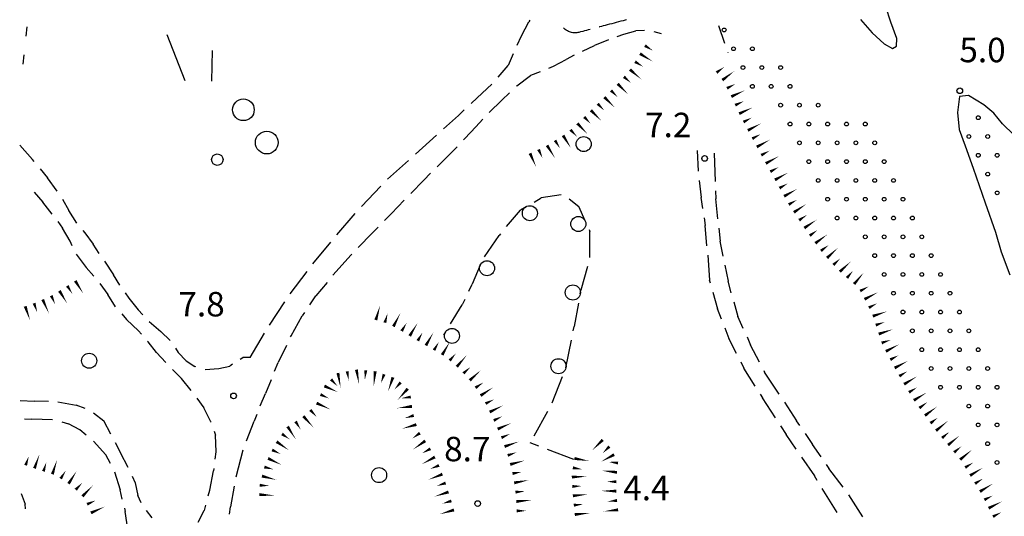
# Model space of a CAD drawing. Extents: x 2397715 to 2414736, y 5073719 to 5087924.
# Drawn here: x 2397715 to 2397976, y 5074960 to 5075092 of the extents above; entities that cross this region are included whole.
import ezdxf

# ---------------------------------------------------------------- set-up
doc = ezdxf.new("R2010")
doc.units = 0
doc.header["$MEASUREMENT"] = 0
doc.layers.get('0').update_dxf_attribs({"linetype": 'CONTINUOUS'})
for name, color, linetype in [('1A000IS', 7, 'CONTINUOUS'), ('1L000SC', 7, 'CONTINUOUS'), ('1P000PQ', 7, 'CONTINUOUS'), ('1T000VP', 7, 'CONTINUOUS'), ('2L000FR', 7, 'CONTINUOUS'), ('3L000BO', 7, 'CONTINUOUS'), ('3P000AL', 7, 'CONTINUOUS'), ('3P000CP', 7, 'CONTINUOUS'), ('5L000CA', 7, 'CONTINUOUS'), ('X8L000LP', 7, 'CONTINUOUS')]:
    doc.layers.add(name, color=color, linetype=linetype)
doc.styles.add('MOSE', font='SIMPLEX.SHX', dxfattribs={"width": 0.65})

# ---------------------------------------------------------------- blocks, each defined once
blk = doc.blocks.new('3P000CP')
for points in [[(-17.5, 17.5), (-12.67, 5.24)], [(-5.48, 13.22), (-5.6, 5.12)]]:
    blk.add_lwpolyline(points)
for centre, radius in [((2.84, -2.51), 2.88), ((9.06, -11.22), 3.03), ((-4.08, -15.76), 1.52)]:
    blk.add_circle(centre, radius)
blk = doc.blocks.new('3P000AL')
blk.add_circle((0, 0), 2)
blk = doc.blocks.new('1P000PQ')
blk.add_circle((0, 0), 0.75)
blk = doc.blocks.new('1A000IS')
blk.add_circle((0, 0), 0.5)

msp = doc.modelspace()

# ---------------------------------------------------------------- linework, layer by layer
at = {"layer": '1A000IS'}
for p, q in [((2397900.49, 5075090.84, 5.62), (2397902.16, 5075086.13)), ((2397902.99, 5075083.77, 5.62), (2397903.03, 5075083.66))]:
    msp.add_line(p, q, dxfattribs=at)
at = {"layer": '1L000SC', "linetype": 'Continuous'}
for points in [[(2397880.98, 5075085.47, 0.8, 0, 0), (2397883.11, 5075084.16, 0, 0, 0)], [(2397879.67, 5075083.34, 0.8, 0, 0), (2397883.08, 5075081.25, 0, 0, 0)], [(2397878.36, 5075081.21, 0.8, 0, 0), (2397880.5, 5075079.9, 0, 0, 0)], [(2397877.01, 5075079.11, 0.8, 0, 0), (2397880.06, 5075076.52, 0, 0, 0)], [(2397900.04, 5075078.32, 0.8, 0, 0), (2397902.04, 5075079.82, 0, 0, 0)], [(2397901.55, 5075076.32, 0.8, 0, 0), (2397904.74, 5075078.73, 0, 0, 0)], [(2397873.75, 5075075.32, 0.8, 0, 0), (2397876.57, 5075072.5, 0, 0, 0)], [(2397875.39, 5075077.2, 0.8, 0, 0), (2397877.29, 5075075.58, 0, 0, 0)], [(2397902.79, 5075074.16, 0.8, 0, 0), (2397905.01, 5075075.31, 0, 0, 0)], [(2397871.98, 5075073.56, 0.8, 0, 0), (2397873.74, 5075071.79, 0, 0, 0)], [(2397903.94, 5075071.94, 0.8, 0, 0), (2397907.57, 5075073.61, 0, 0, 0)], [(2397868.43, 5075070.03, 0.8, 0, 0), (2397870.18, 5075068.25, 0, 0, 0)], [(2397870.21, 5075071.79, 0.8, 0, 0), (2397873.04, 5075068.96, 0, 0, 0)], [(2397904.98, 5075069.67, 0.8, 0, 0), (2397907.25, 5075070.71, 0, 0, 0)], [(2397866.65, 5075068.28, 0.8, 0, 0), (2397869.46, 5075065.43, 0, 0, 0)], [(2397906.03, 5075067.4, 0.8, 0, 0), (2397909.66, 5075069.07, 0, 0, 0)], [(2397863.03, 5075064.82, 0.8, 0, 0), (2397865.78, 5075061.92, 0, 0, 0)], [(2397864.85, 5075066.54, 0.8, 0, 0), (2397866.57, 5075064.72, 0, 0, 0)], [(2397907.18, 5075065.18, 0.8, 0, 0), (2397909.39, 5075066.34, 0, 0, 0)], [(2397908.34, 5075062.96, 0.8, 0, 0), (2397911.88, 5075064.83, 0, 0, 0)], [(2397861.22, 5075063.11, 0.8, 0, 0), (2397862.93, 5075061.29, 0, 0, 0)], [(2397909.51, 5075060.76, 0.8, 0, 0), (2397911.71, 5075061.95, 0, 0, 0)], [(2397857.11, 5075060.28, 0.8, 0, 0), (2397858.44, 5075058.16, 0, 0, 0)], [(2397859.24, 5075061.6, 0.8, 0, 0), (2397861.35, 5075058.21, 0, 0, 0)], [(2397910.71, 5075058.56, 0.8, 0, 0), (2397914.22, 5075060.47, 0, 0, 0)], [(2397850.46, 5075056.85, 0.8, 0, 0), (2397852.1, 5075053.2, 0, 0, 0)], [(2397852.74, 5075057.88, 0.8, 0, 0), (2397853.77, 5075055.6, 0, 0, 0)], [(2397854.99, 5075058.96, 0.8, 0, 0), (2397857.11, 5075055.56, 0, 0, 0)], [(2397911.9, 5075056.36, 0.8, 0, 0), (2397914.1, 5075057.56, 0, 0, 0)], [(2397913.1, 5075054.17, 0.8, 0, 0), (2397916.6, 5075056.1, 0, 0, 0)], [(2397914.31, 5075051.98, 0.8, 0, 0), (2397916.5, 5075053.19, 0, 0, 0)], [(2397915.52, 5075049.79, 0.8, 0, 0), (2397919.02, 5075051.72, 0, 0, 0)], [(2397916.73, 5075047.61, 0.8, 0, 0), (2397918.91, 5075048.83, 0, 0, 0)], [(2397917.96, 5075045.43, 0.8, 0, 0), (2397921.44, 5075047.39, 0, 0, 0)], [(2397919.19, 5075043.25, 0.8, 0, 0), (2397921.36, 5075044.48, 0, 0, 0)], [(2397920.55, 5075041.16, 0.8, 0, 0), (2397923.87, 5075043.38, 0, 0, 0)], [(2397921.94, 5075039.08, 0.8, 0, 0), (2397924.01, 5075040.46, 0, 0, 0)], [(2397923.32, 5075037, 0.8, 0, 0), (2397926.65, 5075039.22, 0, 0, 0)], [(2397924.79, 5075034.97, 0.8, 0, 0), (2397926.8, 5075036.45, 0, 0, 0)], [(2397926.26, 5075032.95, 0.8, 0, 0), (2397929.49, 5075035.32, 0, 0, 0)], [(2397927.74, 5075030.94, 0.8, 0, 0), (2397929.76, 5075032.41, 0, 0, 0)], [(2397929.36, 5075029.03, 0.8, 0, 0), (2397932.28, 5075031.76, 0, 0, 0)], [(2397931.06, 5075027.21, 0.8, 0, 0), (2397932.89, 5075028.91, 0, 0, 0)], [(2397932.77, 5075025.38, 0.8, 0, 0), (2397935.69, 5075028.1, 0, 0, 0)], [(2397934.65, 5075023.73, 0.8, 0, 0), (2397936.27, 5075025.63, 0, 0, 0)], [(2397729.66, 5075022.95, 0.8, 0, 0), (2397731.79, 5075019.56, 0, 0, 0)], [(2397936.55, 5075022.11, 0.8, 0, 0), (2397939.14, 5075025.15, 0, 0, 0)], [(2397725.43, 5075020.29, 0.8, 0, 0), (2397727.55, 5075016.9, 0, 0, 0)], [(2397727.54, 5075021.62, 0.8, 0, 0), (2397728.87, 5075019.5, 0, 0, 0)], [(2397938.17, 5075020.26, 0.8, 0, 0), (2397940.38, 5075021.42, 0, 0, 0)], [(2397721, 5075017.98, 0.8, 0, 0), (2397722.64, 5075014.34, 0, 0, 0)], [(2397723.28, 5075019.01, 0.8, 0, 0), (2397724.31, 5075016.73, 0, 0, 0)], [(2397939.33, 5075018.05, 0.8, 0, 0), (2397942.87, 5075019.9, 0, 0, 0)], [(2397716.35, 5075016.17, 0.8, 0, 0), (2397717.67, 5075012.39, 0, 0, 0)], [(2397718.71, 5075016.99, 0.8, 0, 0), (2397719.53, 5075014.63, 0, 0, 0)], [(2397809.5, 5075012.54, 0.8, 0, 0), (2397810.63, 5075016.38, 0, 0, 0)], [(2397940.48, 5075015.83, 0.8, 0, 0), (2397942.7, 5075016.99, 0, 0, 0)], [(2397941.52, 5075013.56, 0.8, 0, 0), (2397945.32, 5075014.83, 0, 0, 0)], [(2397811.9, 5075011.84, 0.8, 0, 0), (2397812.61, 5075014.24, 0, 0, 0)], [(2397814.17, 5075010.82, 0.8, 0, 0), (2397816.02, 5075014.36, 0, 0, 0)], [(2397816.36, 5075009.61, 0.8, 0, 0), (2397817.67, 5075011.74, 0, 0, 0)], [(2397818.49, 5075008.31, 0.8, 0, 0), (2397820.58, 5075011.72, 0, 0, 0)], [(2397942.31, 5075011.19, 0.8, 0, 0), (2397944.68, 5075011.98, 0, 0, 0)], [(2397943.1, 5075008.82, 0.8, 0, 0), (2397946.9, 5075010.08, 0, 0, 0)], [(2397820.64, 5075007.03, 0.8, 0, 0), (2397821.9, 5075009.19, 0, 0, 0)], [(2397822.8, 5075005.78, 0.8, 0, 0), (2397824.81, 5075009.24, 0, 0, 0)], [(2397943.89, 5075006.45, 0.8, 0, 0), (2397946.26, 5075007.24, 0, 0, 0)], [(2397824.96, 5075004.52, 0.8, 0, 0), (2397826.23, 5075006.68, 0, 0, 0)], [(2397827.12, 5075003.26, 0.8, 0, 0), (2397829.14, 5075006.71, 0, 0, 0)], [(2397945, 5075004.21, 0.8, 0, 0), (2397948.54, 5075006.08, 0, 0, 0)], [(2397829.12, 5075001.77, 0.8, 0, 0), (2397830.76, 5075003.65, 0, 0, 0)], [(2397831, 5075000.12, 0.8, 0, 0), (2397833.63, 5075003.14, 0, 0, 0)], [(2397946.17, 5075002, 0.8, 0, 0), (2397948.38, 5075003.17, 0, 0, 0)], [(2397804.35, 5074999.33, 0.8, 0, 0), (2397805.06, 5074995.39, 0, 0, 0)], [(2397806.83, 5074999.14, 0.8, 0, 0), (2397806.59, 5074996.66, 0, 0, 0)], [(2397832.77, 5074998.36, 0.8, 0, 0), (2397834.63, 5075000.03, 0, 0, 0)], [(2397834.44, 5074996.5, 0.8, 0, 0), (2397837.41, 5074999.18, 0, 0, 0)], [(2397947.33, 5074999.79, 0.8, 0, 0), (2397950.87, 5075001.66, 0, 0, 0)], [(2397797.59, 5074996.75, 0.8, 0, 0), (2397799.31, 5074994.93, 0, 0, 0)], [(2397799.43, 5074998.44, 0.8, 0, 0), (2397800.14, 5074994.5, 0, 0, 0)], [(2397801.89, 5074998.88, 0.8, 0, 0), (2397802.33, 5074996.42, 0, 0, 0)], [(2397809.32, 5074998.91, 0.8, 0, 0), (2397808.94, 5074994.92, 0, 0, 0)], [(2397811.69, 5074998.11, 0.8, 0, 0), (2397810.86, 5074995.76, 0, 0, 0)], [(2397814.05, 5074997.29, 0.8, 0, 0), (2397812.72, 5074993.51, 0, 0, 0)], [(2397948.56, 5074997.61, 0.8, 0, 0), (2397950.7, 5074998.9, 0, 0, 0)], [(2397949.84, 5074995.47, 0.8, 0, 0), (2397953.27, 5074997.53, 0, 0, 0)], [(2397795.84, 5074994.99, 0.8, 0, 0), (2397799.48, 5074993.33, 0, 0, 0)], [(2397816.1, 5074995.93, 0.8, 0, 0), (2397814.44, 5074994.06, 0, 0, 0)], [(2397817.97, 5074994.27, 0.8, 0, 0), (2397815.31, 5074991.28, 0, 0, 0)], [(2397835.98, 5074994.54, 0.8, 0, 0), (2397838.07, 5074995.91, 0, 0, 0)], [(2397837.34, 5074992.45, 0.8, 0, 0), (2397840.69, 5074994.63, 0, 0, 0)], [(2397951.13, 5074993.32, 0.8, 0, 0), (2397953.27, 5074994.61, 0, 0, 0)], [(2397794.8, 5074992.72, 0.8, 0, 0), (2397797.08, 5074991.68, 0, 0, 0)], [(2397818.79, 5074992.06, 0.8, 0, 0), (2397816.31, 5074991.76, 0, 0, 0)], [(2397838.65, 5074990.32, 0.8, 0, 0), (2397840.9, 5074991.41, 0, 0, 0)], [(2397952.42, 5074991.18, 0.8, 0, 0), (2397955.85, 5074993.24, 0, 0, 0)], [(2397793.77, 5074990.44, 0.8, 0, 0), (2397797.41, 5074988.78, 0, 0, 0)], [(2397819.1, 5074989.58, 0.8, 0, 0), (2397815.13, 5074989.09, 0, 0, 0)], [(2397839.75, 5074988.07, 0.8, 0, 0), (2397843.34, 5074989.83, 0, 0, 0)], [(2397953.89, 5074989.16, 0.8, 0, 0), (2397955.91, 5074990.63, 0, 0, 0)], [(2397955.37, 5074987.14, 0.8, 0, 0), (2397958.6, 5074989.5, 0, 0, 0)], [(2397790.25, 5074986.95, 0.8, 0, 0), (2397792.92, 5074983.98, 0, 0, 0)], [(2397792.1, 5074988.62, 0.8, 0, 0), (2397793.78, 5074986.77, 0, 0, 0)], [(2397819.57, 5074987.14, 0.8, 0, 0), (2397817.17, 5074986.44, 0, 0, 0)], [(2397840.84, 5074985.83, 0.8, 0, 0), (2397843.09, 5074986.92, 0, 0, 0)], [(2397956.84, 5074985.12, 0.8, 0, 0), (2397958.86, 5074986.6, 0, 0, 0)], [(2397786.07, 5074984.21, 0.8, 0, 0), (2397788.22, 5074980.83, 0, 0, 0)], [(2397788.18, 5074985.55, 0.8, 0, 0), (2397789.52, 5074983.44, 0, 0, 0)], [(2397820.26, 5074984.73, 0.8, 0, 0), (2397816.42, 5074983.62, 0, 0, 0)], [(2397841.86, 5074983.54, 0.8, 0, 0), (2397845.52, 5074985.15, 0, 0, 0)], [(2397958.32, 5074983.11, 0.8, 0, 0), (2397961.4, 5074985.67, 0, 0, 0)], [(2397784.57, 5074982.23, 0.8, 0, 0), (2397786.62, 5074980.81, 0, 0, 0)], [(2397821.2, 5074982.45, 0.8, 0, 0), (2397819.15, 5074981.01, 0, 0, 0)], [(2397842.87, 5074981.25, 0.8, 0, 0), (2397845.16, 5074982.26, 0, 0, 0)], [(2397959.92, 5074981.19, 0.8, 0, 0), (2397961.85, 5074982.79, 0, 0, 0)], [(2397961.52, 5074979.27, 0.8, 0, 0), (2397964.6, 5074981.83, 0, 0, 0)], [(2397783.14, 5074980.18, 0.8, 0, 0), (2397786.42, 5074977.9, 0, 0, 0)], [(2397822.63, 5074980.4, 0.8, 0, 0), (2397819.36, 5074978.1, 0, 0, 0)], [(2397823.98, 5074978.3, 0.8, 0, 0), (2397821.79, 5074977.1, 0, 0, 0)], [(2397843.71, 5074978.9, 0.8, 0, 0), (2397847.5, 5074980.21, 0, 0, 0)], [(2397869.79, 5074980.67, 0.8, 0, 0), (2397866.94, 5074977.86, 0, 0, 0)], [(2397871.54, 5074978.89, 0.8, 0, 0), (2397869.76, 5074977.14, 0, 0, 0)], [(2397963.12, 5074977.35, 0.8, 0, 0), (2397965.04, 5074978.94, 0, 0, 0)], [(2397716.47, 5074973.92, 0.8, 0, 0), (2397717.3, 5074976.28, 0, 0, 0)], [(2397718.82, 5074973.09, 0.8, 0, 0), (2397720.16, 5074976.86, 0, 0, 0)], [(2397780.87, 5074975.74, 0.8, 0, 0), (2397784.47, 5074974.01, 0, 0, 0)], [(2397781.95, 5074977.99, 0.8, 0, 0), (2397784.2, 5074976.91, 0, 0, 0)], [(2397825.19, 5074976.11, 0.8, 0, 0), (2397821.68, 5074974.18, 0, 0, 0)], [(2397844.53, 5074976.54, 0.8, 0, 0), (2397846.89, 5074977.35, 0, 0, 0)], [(2397862.26, 5074975.72, 0.8, 0, 0), (2397866.21, 5074975.05, 0, 0, 0)], [(2397872.8, 5074976.74, 0.8, 0, 0), (2397869.29, 5074974.83, 0, 0, 0)], [(2397964.72, 5074975.42, 0.8, 0, 0), (2397967.79, 5074977.98, 0, 0, 0)], [(2397721.2, 5074972.32, 0.8, 0, 0), (2397721.97, 5074974.7, 0, 0, 0)], [(2397723.58, 5074971.55, 0.8, 0, 0), (2397724.81, 5074975.36, 0, 0, 0)], [(2397779.89, 5074973.45, 0.8, 0, 0), (2397782.31, 5074972.82, 0, 0, 0)], [(2397826.28, 5074973.87, 0.8, 0, 0), (2397823.95, 5074972.95, 0, 0, 0)], [(2397845.19, 5074974.13, 0.8, 0, 0), (2397849.05, 5074975.18, 0, 0, 0)], [(2397861.85, 5074973.25, 0.8, 0, 0), (2397864.31, 5074972.83, 0, 0, 0)], [(2397873.84, 5074974.52, 0.8, 0, 0), (2397871.36, 5074974.8, 0, 0, 0)], [(2397966.07, 5074973.32, 0.8, 0, 0), (2397968.2, 5074974.63, 0, 0, 0)], [(2397967.37, 5074971.19, 0.8, 0, 0), (2397970.79, 5074973.28, 0, 0, 0)], [(2397725.77, 5074970.37, 0.8, 0, 0), (2397727.12, 5074972.47, 0, 0, 0)], [(2397727.87, 5074969.02, 0.8, 0, 0), (2397730.03, 5074972.38, 0, 0, 0)], [(2397779.26, 5074971.03, 0.8, 0, 0), (2397783.13, 5074970.02, 0, 0, 0)], [(2397827.19, 5074971.54, 0.8, 0, 0), (2397823.47, 5074970.08, 0, 0, 0)], [(2397845.81, 5074971.71, 0.8, 0, 0), (2397848.27, 5074972.16, 0, 0, 0)], [(2397861.57, 5074970.78, 0.8, 0, 0), (2397865.56, 5074970.95, 0, 0, 0)], [(2397873.56, 5074972.03, 0.8, 0, 0), (2397869.59, 5074972.48, 0, 0, 0)], [(2397968.68, 5074969.06, 0.8, 0, 0), (2397970.81, 5074970.36, 0, 0, 0)], [(2397729.77, 5074967.42, 0.8, 0, 0), (2397731.51, 5074969.22, 0, 0, 0)], [(2397731.58, 5074965.68, 0.8, 0, 0), (2397734.35, 5074968.57, 0, 0, 0)], [(2397778.67, 5074968.6, 0.8, 0, 0), (2397781.17, 5074968.46, 0, 0, 0)], [(2397828.03, 5074969.19, 0.8, 0, 0), (2397825.66, 5074968.41, 0, 0, 0)], [(2397846.26, 5074969.25, 0.8, 0, 0), (2397850.19, 5074969.97, 0, 0, 0)], [(2397861.68, 5074968.28, 0.8, 0, 0), (2397864.17, 5074968.39, 0, 0, 0)], [(2397873.4, 5074969.54, 0.8, 0, 0), (2397870.9, 5074969.57, 0, 0, 0)], [(2397969.98, 5074966.92, 0.8, 0, 0), (2397973.39, 5074969.01, 0, 0, 0)], [(2397778.53, 5074966.11, 0.8, 0, 0), (2397782.53, 5074965.88, 0, 0, 0)], [(2397828.81, 5074966.81, 0.8, 0, 0), (2397825.01, 5074965.57, 0, 0, 0)], [(2397846.6, 5074966.77, 0.8, 0, 0), (2397849.09, 5074967, 0, 0, 0)], [(2397861.85, 5074965.79, 0.8, 0, 0), (2397865.83, 5074966.19, 0, 0, 0)], [(2397873.37, 5074967.04, 0.8, 0, 0), (2397869.37, 5074967.1, 0, 0, 0)], [(2397971.16, 5074964.72, 0.8, 0, 0), (2397973.39, 5074965.86, 0, 0, 0)], [(2397732.81, 5074963.55, 0.8, 0, 0), (2397735.09, 5074964.56, 0, 0, 0)], [(2397733.82, 5074961.26, 0.8, 0, 0), (2397737.48, 5074962.89, 0, 0, 0)], [(2397829.56, 5074964.43, 0.8, 0, 0), (2397827.16, 5074963.73, 0, 0, 0)], [(2397846.83, 5074964.28, 0.8, 0, 0), (2397850.81, 5074964.65, 0, 0, 0)], [(2397862.1, 5074963.3, 0.8, 0, 0), (2397864.58, 5074963.55, 0, 0, 0)], [(2397873.58, 5074964.55, 0.8, 0, 0), (2397871.1, 5074964.28, 0, 0, 0)], [(2397972.3, 5074962.5, 0.8, 0, 0), (2397975.86, 5074964.32, 0, 0, 0)], [(2397830.26, 5074962.03, 0.8, 0, 0), (2397826.42, 5074960.91, 0, 0, 0)], [(2397846.91, 5074961.79, 0.8, 0, 0), (2397849.41, 5074961.81, 0, 0, 0)], [(2397862.35, 5074960.81, 0.8, 0, 0), (2397866.33, 5074961.21, 0, 0, 0)], [(2397873.86, 5074962.07, 0.8, 0, 0), (2397869.88, 5074961.62, 0, 0, 0)], [(2397973.44, 5074960.27, 0.8, 0, 0), (2397975.66, 5074961.41, 0, 0, 0)]]:
    msp.add_lwpolyline(points, format="xyseb", dxfattribs=at)
at = {"layer": '2L000FR'}
for points in [[(2397938.26, 5075092.4, 5.29), (2397941.39, 5075088.9, 5.27), (2397944.58, 5075085.96, 5.27), (2397946.74, 5075084.73, 5.24), (2397947.85, 5075085.33, 5.16), (2397947.93, 5075087.38, 5.08), (2397946.29, 5075091.75, 4.98), (2397944.98, 5075095.79, 4.94)], [(2397979.03, 5075061.74, 4.9), (2397976.01, 5075064.66, 4.83), (2397973.71, 5075067.55, 4.78), (2397971.03, 5075069.73, 4.76), (2397966.97, 5075072.22, 4.76), (2397964.52, 5075071.96, 4.77), (2397964.02, 5075067.75, 4.77), (2397964.46, 5075063.17, 4.78), (2397966.04, 5075058.87, 4.79), (2397968.18, 5075052.89, 4.8), (2397971.41, 5075043.69, 4.83), (2397974.12, 5075035.9, 4.83), (2397975.61, 5075030.66, 4.81), (2397977.95, 5075024.52, 4.78)]]:
    msp.add_polyline3d(points, dxfattribs=at)
at = {"layer": '3L000BO'}
for p, q in [((2397851.59, 5075043.9, 7.54), (2397853.45, 5075044.98, 7.59)), ((2397858.73, 5075045.82, 7.54), (2397853.45, 5075044.98, 7.59)), ((2397860.82, 5075044.75, 7.39), (2397863.41, 5075042.72, 7.44)), ((2397844.23, 5075037.36, 7.6), (2397847.9, 5075041.77, 7.61)), ((2397849.42, 5075042.65, 7.6), (2397847.9, 5075041.77, 7.61)), ((2397865.12, 5075038.87, 7.36), (2397863.41, 5075042.72, 7.44)), ((2397866.13, 5075036.59, 7.27), (2397866.39, 5075036.01, 7.3)), ((2397838.33, 5075029.29, 7.6), (2397842.27, 5075035, 7.6)), ((2397842.63, 5075035.44, 7.61), (2397842.27, 5075035, 7.6)), ((2397866.38, 5075029.14, 7.27), (2397866.39, 5075036.01, 7.3)), ((2397837.2, 5075027.08, 7.6), (2397835.09, 5075022.09, 7.59)), ((2397865.75, 5075026.73, 7.3), (2397864, 5075020.51, 7.3)), ((2397834.19, 5075020.21, 7.6), (2397835.09, 5075022.09, 7.59)), ((2397863.81, 5075019.49, 7.3), (2397864, 5075020.51, 7.3)), ((2397833.11, 5075017.96, 7.59), (2397832.46, 5075016.6, 7.59)), ((2397829.32, 5075011.49, 7.59), (2397832.46, 5075016.6, 7.59)), ((2397863.35, 5075017.03, 7.3), (2397862.2, 5075010.82, 7.3)), ((2397861.96, 5075009.66, 7.3), (2397862.2, 5075010.82, 7.3)), ((2397828.01, 5075009.36, 7.6), (2397827.48, 5075008.49, 7.59)), ((2397859.99, 5074999.85, 7.3), (2397861.47, 5075007.21)), ((2397856.36, 5074990.54, 7.3), (2397859.09, 5074997.53)), ((2397851.57, 5074981.76, 7.31), (2397855.17, 5074988.34)), ((2397852.78, 5074979.03, 6.45), (2397850.5, 5074979.9)), ((2397862.12, 5074975.47, 6.45), (2397855.11, 5074978.14))]:
    msp.add_line(p, q, dxfattribs=at)
for centre in [(2397850.43, 5075040.92), (2397863.29, 5075038.06), (2397839.04, 5075026.3), (2397861.84, 5075019.85), (2397829.72, 5075008.31), (2397858.03, 5075000.25)]:
    msp.add_circle(centre, 2, dxfattribs=at)
at = {"layer": '5L000CA'}
for p, q in [((2397848.18, 5075088.06, 8.82), (2397850.11, 5075091.85, 8.65)), ((2397850.37, 5075092.3, 8.89), (2397850.11, 5075091.85, 8.65)), ((2397871.6, 5075091.16, 7.79), (2397870.98, 5075091, 7.8)), ((2397872.2, 5075091.32, 7.77), (2397871.6, 5075091.16, 7.79)), ((2397872.79, 5075091.48, 7.75), (2397872.2, 5075091.32, 7.77)), ((2397873.39, 5075091.64, 7.72), (2397872.79, 5075091.48, 7.75)), ((2397873.98, 5075091.81, 7.69), (2397873.39, 5075091.64, 7.72)), ((2397874.58, 5075091.97, 7.66), (2397873.98, 5075091.81, 7.69)), ((2397875.18, 5075092.12, 7.63), (2397874.58, 5075091.97, 7.66)), ((2397875.78, 5075092.26, 7.6), (2397875.18, 5075092.12, 7.63)), ((2397876.08, 5075092.33, 7.58), (2397875.78, 5075092.26, 7.6)), ((2397859.39, 5075090.19, 7.85), (2397859.54, 5075090.03, 7.92)), ((2397859.83, 5075089.78, 7.91), (2397859.54, 5075090.03, 7.92)), ((2397860.1, 5075089.6, 7.91), (2397859.83, 5075089.78, 7.91)), ((2397860.38, 5075089.43, 7.91), (2397860.1, 5075089.6, 7.91)), ((2397860.66, 5075089.28, 7.91), (2397860.38, 5075089.43, 7.91)), ((2397860.94, 5075089.15, 7.91), (2397860.66, 5075089.28, 7.91)), ((2397861.22, 5075089.05, 7.9), (2397860.94, 5075089.15, 7.91)), ((2397861.5, 5075088.97, 7.9), (2397861.22, 5075089.05, 7.9)), ((2397861.79, 5075088.92, 7.9), (2397861.5, 5075088.97, 7.9)), ((2397862.07, 5075088.89, 7.9), (2397861.79, 5075088.92, 7.9)), ((2397862.35, 5075088.88, 7.89), (2397862.07, 5075088.89, 7.9)), ((2397862.63, 5075088.89, 7.89), (2397862.35, 5075088.88, 7.89)), ((2397862.91, 5075088.91, 7.89), (2397862.63, 5075088.89, 7.89)), ((2397863.19, 5075088.95, 7.89), (2397862.91, 5075088.91, 7.89)), ((2397863.47, 5075089.01, 7.88), (2397863.19, 5075088.95, 7.89)), ((2397863.91, 5075089.12, 7.88), (2397863.47, 5075089.01, 7.88)), ((2397864.46, 5075089.26, 7.87), (2397863.91, 5075089.12, 7.88)), ((2397864.96, 5075089.39, 7.87), (2397864.46, 5075089.26, 7.87)), ((2397865.45, 5075089.53, 7.86), (2397864.96, 5075089.39, 7.87)), ((2397865.94, 5075089.67, 7.86), (2397865.45, 5075089.53, 7.86)), ((2397866.41, 5075089.79, 7.85), (2397865.94, 5075089.67, 7.86)), ((2397868.82, 5075090.45, 7.58), (2397868.92, 5075090.48, 7.82)), ((2397869.42, 5075090.61, 7.82), (2397868.92, 5075090.48, 7.82)), ((2397869.92, 5075090.74, 7.81), (2397869.42, 5075090.61, 7.82)), ((2397870.41, 5075090.86, 7.81), (2397869.92, 5075090.74, 7.81)), ((2397870.98, 5075091, 7.8), (2397870.41, 5075090.86, 7.81)), ((2397873.62, 5075087.91, 8.56), (2397875.35, 5075088.56, 8.37)), ((2397875.35, 5075088.56, 8.37), (2397878.58, 5075089.43, 8.05)), ((2397880.89, 5075089.47, 8.37), (2397878.58, 5075089.43, 8.05)), ((2397883.37, 5075089.22, 7), (2397885.26, 5075088.68, 8.05)), ((2397847.01, 5075085.59, 8.89), (2397848.18, 5075088.06, 8.82)), ((2397871.28, 5075087.04, 9.16), (2397867.58, 5075085.49, 9.05)), ((2397845.97, 5075083.32, 9), (2397844.62, 5075080.18, 9.02)), ((2397864.42, 5075084.01, 9.16), (2397867.58, 5075085.49, 9.05)), ((2397856.74, 5075080.06, 9.21), (2397860.04, 5075081.84, 9.25)), ((2397862.18, 5075082.91, 9.21), (2397860.04, 5075081.84, 9.25)), ((2397842, 5075077.06, 9), (2397844.62, 5075080.18, 9.02)), ((2397853.2, 5075078.52, 9.2), (2397850.57, 5075077.52, 9.2)), ((2397855.49, 5075079.51, 9.21), (2397856.74, 5075080.06, 9.21)), ((2397846.94, 5075074.76, 9.14), (2397850.57, 5075077.52, 9.2)), ((2397840.29, 5075075.24, 8.86), (2397836.43, 5075071.64, 8.87)), ((2397845.03, 5075072.96, 8.96), (2397842.96, 5075071.01, 9.04)), ((2397846.85, 5075074.67, 9.14), (2397846.94, 5075074.76, 9.14)), ((2397834.81, 5075070.11, 8.86), (2397836.43, 5075071.64, 8.87)), ((2397839.64, 5075067.74, 8.96), (2397842.96, 5075071.01, 9.04)), ((2397833, 5075068.39, 8.83), (2397831.43, 5075066.91, 8.84)), ((2397827.46, 5075063.34, 8.83), (2397831.43, 5075066.91, 8.84)), ((2397837.94, 5075065.91, 9.07), (2397836.07, 5075063.89, 8.86)), ((2397833.13, 5075060.78, 8.98), (2397836.07, 5075063.89, 8.86)), ((2397820.04, 5075056.63, 8.83), (2397825.6, 5075061.67)), ((2397832.81, 5075060.44, 9.02), (2397833.13, 5075060.78, 8.98)), ((2397714.89, 5075059.05, 8), (2397718.33, 5075055.24, 8.14)), ((2397826.71, 5075054.15, 9.31), (2397830.52, 5075057.98, 9.25)), ((2397831.1, 5075058.61, 9.32), (2397830.52, 5075057.98, 9.25)), ((2397895.2, 5075052.13, 7.71), (2397894.94, 5075057.58, 7.72)), ((2397718.76, 5075054.7, 7.89), (2397718.33, 5075055.24, 8.14)), ((2397812.6, 5075049.95, 8.85), (2397818.18, 5075054.96)), ((2397899.36, 5075056.89, 7.3), (2397899.63, 5075049.4)), ((2397720.33, 5075052.75, 8.15), (2397722.25, 5075050.37, 8.16)), ((2397825.82, 5075053.29, 9.3), (2397826.71, 5075054.15, 9.31)), ((2397724.87, 5075046.78, 8.15), (2397722.25, 5075050.37, 8.16)), ((2397818.76, 5075046.21, 9.24), (2397822.21, 5075049.75, 9.27)), ((2397824.04, 5075051.54, 9.24), (2397822.21, 5075049.75, 9.27)), ((2397895.4, 5075049.64, 7.72), (2397895.94, 5075045.07, 7.72)), ((2397805.69, 5075042.72, 8.87), (2397810.86, 5075048.15)), ((2397899.73, 5075046.9, 7.24), (2397899.8, 5075044.75, 7.2)), ((2397718.76, 5075046.49, 8.19), (2397721.04, 5075043.87, 8.14)), ((2397726.22, 5075044.68, 8.14), (2397727.98, 5075041.61, 8.1)), ((2397817.02, 5075044.41, 9.17), (2397813.62, 5075040.85, 9.18)), ((2397896.34, 5075042.2, 7.73), (2397895.94, 5075045.07, 7.72)), ((2397900.37, 5075039.43, 7.23), (2397899.8, 5075044.75, 7.2)), ((2397723.53, 5075040.71, 8.19), (2397721.04, 5075043.87, 8.14)), ((2397730.1, 5075038.27, 8.14), (2397727.98, 5075041.61, 8.1)), ((2397799.12, 5075035.19, 8.89), (2397804.04, 5075040.84)), ((2397811.82, 5075039, 9.17), (2397813.62, 5075040.85, 9.18)), ((2397896.68, 5075039.72, 7.69), (2397896.97, 5075037.64, 7.75)), ((2397725.02, 5075038.7, 8.08), (2397726.29, 5075036.97, 8.3)), ((2397728.28, 5075033.51, 8.18), (2397726.29, 5075036.97, 8.3)), ((2397731.65, 5075036.31, 8.22), (2397732.18, 5075035.68, 8.28)), ((2397810.08, 5075037.21, 9.15), (2397808.54, 5075035.64, 9.16)), ((2397897.47, 5075032.27, 7.69), (2397896.97, 5075037.64, 7.75)), ((2397900.64, 5075036.94, 7.11), (2397901.01, 5075033.48, 7.07)), ((2397732.18, 5075035.68, 8.28), (2397734.41, 5075032.67, 8.07)), ((2397804.84, 5075031.85, 9.15), (2397808.54, 5075035.64, 9.16)), ((2397728.84, 5075032.27, 8.09), (2397728.28, 5075033.51, 8.18)), ((2397736.04, 5075030.24, 8.16), (2397734.41, 5075032.67, 8.07)), ((2397792.79, 5075027.45, 8.89), (2397797.52, 5075033.27)), ((2397901.77, 5075029.54, 7.1), (2397901.01, 5075033.48, 7.07)), ((2397729.88, 5075030, 6.99), (2397732.53, 5075026.46, 7.42)), ((2397798.11, 5075024.45, 9.04), (2397802.94, 5075029.91, 9.15)), ((2397803.09, 5075030.06, 9.04), (2397802.94, 5075029.91, 9.15)), ((2397897.69, 5075029.78, 7.51), (2397898.17, 5075023.13, 7.52)), ((2397734.59, 5075024.17, 6.97), (2397732.53, 5075026.46, 7.42)), ((2397737.44, 5075028.16, 6.95), (2397739.83, 5075024.56, 6.37)), ((2397902.25, 5075027.08, 7.13), (2397903.06, 5075022.85, 7.17)), ((2397741.46, 5075021.83, 6.94), (2397739.83, 5075024.56, 6.37)), ((2397786.76, 5075019.47, 8.75), (2397791.26, 5075025.47)), ((2397898.39, 5075022.32, 7.5), (2397898.17, 5075023.13, 7.52)), ((2397736.2, 5075022.27, 6.61), (2397738.3, 5075019.31, 6.51)), ((2397796.53, 5075022.52, 8.79), (2397793.59, 5075018.95, 8.86)), ((2397903.93, 5075019.78, 7.14), (2397903.06, 5075022.85, 7.17)), ((2397740.36, 5075016.02, 6.61), (2397738.3, 5075019.31, 6.51)), ((2397742.87, 5075019.77, 6.52), (2397743.85, 5075018.37, 6.55)), ((2397743.85, 5075018.37, 6.55), (2397746.4, 5075015.23, 6.48)), ((2397791.97, 5075016.57, 8.79), (2397793.59, 5075018.95, 8.86)), ((2397899.04, 5075019.91, 7.32), (2397900.24, 5075015.5, 7.37)), ((2397747.58, 5075013.95, 6.52), (2397746.4, 5075015.23, 6.48)), ((2397781.22, 5075011.15, 8.51), (2397785.35, 5075017.4)), ((2397901.3, 5075012.77, 7.31), (2397900.24, 5075015.5, 7.37)), ((2397904.62, 5075017.37, 7.21), (2397905.71, 5075013.51, 7.23)), ((2397741.99, 5075014.14, 6.77), (2397743.3, 5075012.68, 6.64)), ((2397746.48, 5075009.69, 6.71), (2397743.3, 5075012.68, 6.64)), ((2397786.97, 5075008.36, 8.56), (2397789.94, 5075013.61, 8.71)), ((2397790.55, 5075014.51, 8.6), (2397789.94, 5075013.61, 8.71)), ((2397907.11, 5075010.32, 7.21), (2397905.71, 5075013.51, 7.23)), ((2397749.3, 5075012.13, 6.56), (2397752.4, 5075009.52, 6.77)), ((2397902.2, 5075010.43, 7.11), (2397903.29, 5075007.61, 7.2)), ((2397747.25, 5075008.8, 6.76), (2397746.48, 5075009.69, 6.71)), ((2397754.87, 5075007.12, 6.56), (2397752.4, 5075009.52, 6.77)), ((2397776.14, 5075002.53, 8.23), (2397779.93, 5075009)), ((2397786.81, 5075008.02, 8.55), (2397786.97, 5075008.36, 8.56)), ((2397905.32, 5075003.62, 7.1), (2397903.29, 5075007.61, 7.2)), ((2397908.11, 5075008.03, 7.24), (2397909.06, 5075005.86, 7.24)), ((2397748.88, 5075006.9, 7.31), (2397749.01, 5075006.75, 6.88)), ((2397751.23, 5075003.9, 7.14), (2397749.01, 5075006.75, 6.88)), ((2397756.27, 5075005.06, 7.56), (2397756.99, 5075003.91, 7.84)), ((2397785.73, 5075005.76, 8.26), (2397783.59, 5075001.28, 8.31)), ((2397911.42, 5075001.3, 7.24), (2397909.06, 5075005.86, 7.24)), ((2397753.74, 5075001.2, 7.31), (2397751.23, 5075003.9, 7.14)), ((2397756.99, 5075003.91, 7.84), (2397759.1, 5075001.7, 8.27)), ((2397773.45, 5075002.16, 8.24), (2397774.21, 5075002.58, 8.21)), ((2397776.14, 5075002.54, 8.24), (2397774.21, 5075002.58, 8.21)), ((2397759.1, 5075001.7, 8.27), (2397761.4, 5075000.16, 8.27)), ((2397761.71, 5075000.08, 7.66), (2397761.4, 5075000.16, 8.27)), ((2397764.12, 5074999.41, 8.27), (2397767.79, 5074999.65, 8.28)), ((2397767.79, 5074999.65, 8.28), (2397770.71, 5075000.26, 8.27)), ((2397771.38, 5075000.76, 8.27), (2397770.71, 5075000.26, 8.27)), ((2397782.62, 5074998.94, 8.22), (2397783.59, 5075001.28, 8.31)), ((2397906.45, 5075001.39, 6.88), (2397907.28, 5074999.75, 7.01)), ((2397910.28, 5074994.95, 6.88), (2397907.28, 5074999.75, 7.01)), ((2397755.47, 5074999.4, 7.74), (2397757.87, 5074996.97, 7.57)), ((2397760.43, 5074993.79, 7.74), (2397757.87, 5074996.97, 7.57)), ((2397912.57, 5074999.08, 7.21), (2397912.78, 5074998.68, 7.21)), ((2397916.64, 5074992.78, 7.21), (2397912.78, 5074998.68, 7.21)), ((2397781.66, 5074996.63, 7.92), (2397780.16, 5074993.02, 8)), ((2397761.92, 5074991.78, 8.01), (2397763.77, 5074989.19, 7.95)), ((2397778.8, 5074989.7, 7.93), (2397780.16, 5074993.02, 8)), ((2397911.6, 5074992.83, 6.77), (2397912.23, 5074991.83, 6.79)), ((2397915.65, 5074986.52, 6.77), (2397912.23, 5074991.83, 6.79)), ((2397715.06, 5074991.16, 6.83), (2397718.79, 5074990.94, 6.68)), ((2397722.55, 5074990.85, 6.84), (2397718.79, 5074990.94, 6.68)), ((2397725.04, 5074990.75, 6.47), (2397729.89, 5074989.87, 6.4)), ((2397732.3, 5074988.97, 6.47), (2397729.89, 5074989.87, 6.4)), ((2397765.69, 5074985.5, 8.01), (2397763.77, 5074989.19, 7.95)), ((2397918.02, 5074990.7, 7.09), (2397921.29, 5074985.76, 7.04)), ((2397734.53, 5074987.9, 6.57), (2397737.28, 5074985.73, 6.66)), ((2397777.86, 5074987.38, 7.79), (2397777.14, 5074985.63, 7.84)), ((2397716.13, 5074986.23, 6.12), (2397718.15, 5074986.16, 6.09)), ((2397723.62, 5074986.01, 6.12), (2397718.15, 5074986.16, 6.09)), ((2397726.05, 5074985.44, 6.19), (2397727.9, 5074984.96, 6.14)), ((2397730.84, 5074983.35, 6.14), (2397727.9, 5074984.96, 6.14)), ((2397739.13, 5074982.18, 6.57), (2397737.28, 5074985.73, 6.66)), ((2397765.74, 5074985.35, 8.01), (2397765.69, 5074985.5, 8.01)), ((2397775.14, 5074980.39, 7.79), (2397777.14, 5074985.63, 7.84)), ((2397917.01, 5074984.42, 6.76), (2397918.51, 5074982.08, 6.75)), ((2397922.17, 5074984.45, 7.09), (2397921.29, 5074985.76, 7.04)), ((2397732.57, 5074981.93, 6.2), (2397730.84, 5074983.35, 6.14)), ((2397766.56, 5074982.99, 7.92), (2397766.92, 5074981.93, 7.99)), ((2397767.1, 5074977.47, 7.94), (2397766.92, 5074981.93, 7.99)), ((2397921.17, 5074978.18, 6.77), (2397918.51, 5074982.08, 6.75)), ((2397923.56, 5074982.38, 7), (2397925.54, 5074979.43, 6.97)), ((2397734.47, 5074980.31, 6.45), (2397737.76, 5074976.65, 6.43)), ((2397740.27, 5074979.96, 6.73), (2397741.67, 5074977.2, 6.77)), ((2397927.77, 5074976.17, 7), (2397925.54, 5074979.43, 6.97)), ((2397738.97, 5074974.38, 6.45), (2397737.76, 5074976.65, 6.43)), ((2397743.7, 5074973.29, 6.73), (2397741.67, 5074977.2, 6.77)), ((2397766.82, 5074975.57, 7.9), (2397767.1, 5074977.47, 7.94)), ((2397772.36, 5074970.8, 7.77), (2397774.29, 5074978.04, 7.73)), ((2397922.58, 5074976.11, 6.88), (2397926, 5074971.09, 6.81)), ((2397929.17, 5074974.1, 7.03), (2397929.88, 5074973.06, 7.04)), ((2397740.11, 5074972.15, 6.45), (2397741.57, 5074967.4, 6.42)), ((2397744.75, 5074971.02, 6.89), (2397745.55, 5074969.26, 6.92)), ((2397765.36, 5074967.31, 7.7), (2397766.35, 5074972.45, 7.84)), ((2397766.45, 5074973.1, 7.66), (2397766.35, 5074972.45, 7.84)), ((2397926.75, 5074969.88, 6.85), (2397926, 5074971.09, 6.81)), ((2397933.68, 5074968.11, 7.03), (2397929.88, 5074973.06, 7.04)), ((2397745.55, 5074969.26, 6.92), (2397746.26, 5074965.91, 6.91)), ((2397771.9, 5074968.34, 7.7), (2397770.88, 5074962.82, 7.73)), ((2397715.32, 5074966.38, 9.46), (2397716.38, 5074963.53, 9.43)), ((2397742.15, 5074964.94, 6.45), (2397741.57, 5074967.4, 6.42)), ((2397747.15, 5074963.96, 6.9), (2397746.26, 5074965.91, 6.91)), ((2397764.94, 5074965.76, 7.65), (2397765.36, 5074967.31, 7.7)), ((2397932.05, 5074961.4, 6.92), (2397928.08, 5074967.76, 7.76)), ((2397935.09, 5074966.05, 7.43), (2397938.82, 5074960.17, 7.61)), ((2397716.39, 5074962.33, 9.44), (2397716.38, 5074963.53, 9.43)), ((2397764.29, 5074963.34, 7.49), (2397763.9, 5074961.91, 7.52)), ((2397742.73, 5074962.51, 6.66), (2397742.93, 5074961.65, 6.5)), ((2397743.92, 5074955.16, 6.63), (2397742.93, 5074961.65, 6.5)), ((2397748.46, 5074961.85, 6.89), (2397749.99, 5074959.92, 6.86)), ((2397762.33, 5074958.76, 7.47), (2397763.9, 5074961.91, 7.52)), ((2397770.59, 5074960.95, 7.71), (2397770.88, 5074962.82, 7.73))]:
    msp.add_line(p, q, dxfattribs=at)
at = {"layer": 'X8L000LP'}
for p, q in [((2397716.83, 5075090.5), (2397716.56, 5075088.02)), ((2397716.01, 5075083.05), (2397715.74, 5075080.56))]:
    msp.add_line(p, q, dxfattribs=at)

# ---------------------------------------------------------------- block references
at = {"layer": '1A000IS'}
for p in [(2397902.03, 5075089.65), (2397904.53, 5075084.65), (2397909.53, 5075084.65), (2397907.03, 5075079.65), (2397912.03, 5075079.65), (2397917.03, 5075079.65), (2397909.53, 5075074.65), (2397914.53, 5075074.65), (2397919.53, 5075074.65), (2397917.03, 5075069.65), (2397922.03, 5075069.65), (2397927.03, 5075069.65), (2397919.53, 5075064.65), (2397924.53, 5075064.65), (2397929.53, 5075064.65), (2397934.53, 5075064.65), (2397939.53, 5075064.65), (2397969.55, 5075066.33), (2397922.03, 5075059.65), (2397927.03, 5075059.65), (2397932.03, 5075059.65), (2397937.03, 5075059.65), (2397942.03, 5075059.65), (2397967.05, 5075061.33), (2397972.05, 5075061.33), (2397924.53, 5075054.65), (2397929.53, 5075054.65), (2397934.53, 5075054.65), (2397939.53, 5075054.65), (2397944.53, 5075054.65), (2397969.55, 5075056.33), (2397974.55, 5075056.33), (2397927.03, 5075049.65), (2397932.03, 5075049.65), (2397937.03, 5075049.65), (2397942.03, 5075049.65), (2397947.03, 5075049.65), (2397972.05, 5075051.33), (2397974.55, 5075046.33), (2397929.53, 5075044.65), (2397934.53, 5075044.65), (2397939.53, 5075044.65), (2397944.53, 5075044.65), (2397949.53, 5075044.65), (2397932.03, 5075039.65), (2397937.03, 5075039.65), (2397942.03, 5075039.65), (2397947.03, 5075039.65), (2397952.03, 5075039.65), (2397939.53, 5075034.65), (2397944.53, 5075034.65), (2397949.53, 5075034.65), (2397954.53, 5075034.65), (2397942.03, 5075029.65), (2397947.03, 5075029.65), (2397952.03, 5075029.65), (2397957.03, 5075029.65), (2397944.53, 5075024.65), (2397949.53, 5075024.65), (2397954.53, 5075024.65), (2397959.53, 5075024.65), (2397947.03, 5075019.65), (2397952.03, 5075019.65), (2397957.03, 5075019.65), (2397962.03, 5075019.65), (2397949.53, 5075014.65), (2397954.53, 5075014.65), (2397959.53, 5075014.65), (2397964.53, 5075014.65), (2397952.03, 5075009.65), (2397957.03, 5075009.65), (2397962.03, 5075009.65), (2397967.03, 5075009.65), (2397954.53, 5075004.65), (2397959.53, 5075004.65), (2397964.53, 5075004.65), (2397969.53, 5075004.65), (2397957.03, 5074999.65), (2397962.03, 5074999.65), (2397967.03, 5074999.65), (2397972.03, 5074999.65), (2397959.53, 5074994.65), (2397964.53, 5074994.65), (2397969.53, 5074994.65), (2397974.53, 5074994.65), (2397967.03, 5074989.65), (2397972.03, 5074989.65), (2397969.53, 5074984.65), (2397974.53, 5074984.65), (2397972.03, 5074979.65), (2397974.53, 5074974.65)]:
    msp.add_blockref('1A000IS', p, dxfattribs=at)
at = {"layer": '1P000PQ'}
for p in [(2397964.63, 5075073.48, 4.95), (2397896.85, 5075055.49, 7.23), (2397771.71, 5074992.36, 7.79), (2397836.56, 5074963.73, 8.71)]:
    msp.add_blockref('1P000PQ', p, dxfattribs=at)
at = {"layer": '3P000AL'}
for p in [(2397864.72, 5075059.31, 7.84), (2397733.35, 5075001.71, 8.55), (2397810.37, 5074971.29, 8.18)]:
    msp.add_blockref('3P000AL', p, dxfattribs=at)
at = {"layer": '3P000CP'}
msp.add_blockref('3P000CP', (2397771.47, 5075070.94, 8.53), dxfattribs=at)

# ---------------------------------------------------------------- texts
at = {"layer": '1T000VP', "style": 'MOSE'}
for s, p in [('5.0', (2397964.51, 5075081.07, 4.95)), ('7.2', (2397881.02, 5075061.15, 7.23)), ('7.8', (2397757.05, 5075013.49, 7.79)), ('8.7', (2397827.64, 5074974.97, 8.71)), ('4.4', (2397875.22, 5074964.62, 4.39))]:
    msp.add_text(s, height=6.5, dxfattribs=at).set_placement(p)

doc.saveas('drawing.dxf')
